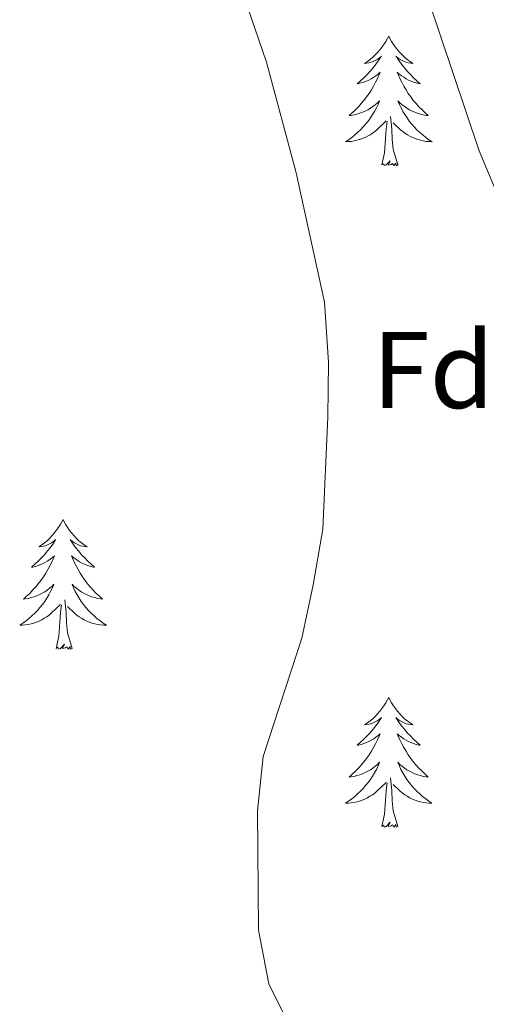
# Model space of a CAD drawing. Units: metres. Extents: x 627766 to 632276, y 4689880 to 4692932.
# Drawn here: x 629837 to 629880, y 4691491 to 4691581 of the extents above; entities that cross this region are included whole.
import ezdxf
from ezdxf.enums import TextEntityAlignment as Align

# ---------------------------------------------------------------- set-up
doc = ezdxf.new("R2010")
doc.units = ezdxf.units.M
doc.header["$MEASUREMENT"] = 0
for name, color, linetype, lineweight in [('Level 36', 19, 'Continuous', 40), ('Level 37', 92, 'Continuous', 0), ('Level 5', 36, 'Continuous', 0)]:
    doc.layers.add(name, color=color, linetype=linetype, lineweight=lineweight)
doc.styles.add('Arial', font='ARIAL.TTF', dxfattribs={"height": 0.2})

msp = doc.modelspace()

# ---------------------------------------------------------------- linework, layer by layer
at = {"layer": 'Level 36', "color": 92, "linetype": 'Continuous', "lineweight": 0}
for points in [[(629870.61, 4691579.8), (629870.5, 4691579.58), (629870.34, 4691579.31), (629870.17, 4691579.04), (629869.99, 4691578.79), (629869.8, 4691578.54), (629869.59, 4691578.3), (629869.37, 4691578.07), (629869.14, 4691577.86), (629868.9, 4691577.65), (629868.65, 4691577.46), (629868.39, 4691577.29), (629868.59, 4691577.31), (629868.79, 4691577.35), (629868.99, 4691577.4), (629869.19, 4691577.47), (629869.38, 4691577.55), (629869.56, 4691577.65), (629869.73, 4691577.77), (629869.94, 4691577.96), (629869.89, 4691577.89), (629869.67, 4691577.55), (629869.42, 4691577.21), (629869.17, 4691576.89), (629868.9, 4691576.57), (629868.62, 4691576.26), (629868.33, 4691575.97), (629868.02, 4691575.69), (629867.71, 4691575.42), (629867.83, 4691575.44), (629868.08, 4691575.5), (629868.32, 4691575.57), (629868.56, 4691575.66), (629868.79, 4691575.76), (629869.01, 4691575.88), (629869.23, 4691576.01), (629869.43, 4691576.15), (629869.63, 4691576.31), (629869.82, 4691576.48), (629869.73, 4691576.26), (629869.57, 4691575.9), (629869.4, 4691575.55), (629869.22, 4691575.2), (629869.02, 4691574.86), (629868.81, 4691574.53), (629868.58, 4691574.21), (629868.34, 4691573.89), (629868.09, 4691573.59), (629867.83, 4691573.3), (629867.55, 4691573.02), (629867.26, 4691572.75), (629866.97, 4691572.49), (629867.16, 4691572.51), (629867.43, 4691572.56), (629867.69, 4691572.62), (629867.95, 4691572.7), (629868.21, 4691572.8), (629868.45, 4691572.91), (629868.7, 4691573.03), (629868.93, 4691573.17), (629869.15, 4691573.32), (629869.37, 4691573.48), (629869.58, 4691573.66), (629869.77, 4691573.84), (629869.63, 4691573.52)], [(629870.61, 4691579.8), (629870.72, 4691579.58), (629870.87, 4691579.31), (629871.04, 4691579.04), (629871.22, 4691578.79), (629871.42, 4691578.54), (629871.63, 4691578.3), (629871.84, 4691578.07), (629872.07, 4691577.86), (629872.31, 4691577.65), (629872.57, 4691577.46), (629872.83, 4691577.29), (629872.63, 4691577.31), (629872.42, 4691577.35), (629872.22, 4691577.4), (629872.03, 4691577.47), (629871.84, 4691577.55), (629871.66, 4691577.65), (629871.49, 4691577.77), (629871.28, 4691577.96), (629871.32, 4691577.89), (629871.55, 4691577.55), (629871.79, 4691577.21), (629872.05, 4691576.89), (629872.32, 4691576.57), (629872.6, 4691576.26), (629872.89, 4691575.97), (629873.19, 4691575.69), (629873.51, 4691575.42), (629873.38, 4691575.44), (629873.14, 4691575.5), (629872.89, 4691575.57), (629872.66, 4691575.66), (629872.43, 4691575.76), (629872.2, 4691575.88), (629871.99, 4691576.01), (629871.78, 4691576.15), (629871.58, 4691576.31), (629871.4, 4691576.48), (629871.49, 4691576.26), (629871.64, 4691575.9), (629871.81, 4691575.55), (629872, 4691575.2), (629872.2, 4691574.86), (629872.41, 4691574.53), (629872.64, 4691574.21), (629872.87, 4691573.89), (629873.13, 4691573.59), (629873.39, 4691573.3), (629873.67, 4691573.02), (629873.95, 4691572.75), (629874.25, 4691572.49), (629874.05, 4691572.51), (629873.79, 4691572.56), (629873.52, 4691572.62), (629873.26, 4691572.7), (629873.01, 4691572.8), (629872.76, 4691572.91), (629872.52, 4691573.03), (629872.29, 4691573.17), (629872.06, 4691573.32), (629871.85, 4691573.48), (629871.64, 4691573.66), (629871.44, 4691573.84), (629871.59, 4691573.52)], [(629869.634, 4691573.518), (629869.484, 4691573.198), (629869.314, 4691572.878), (629869.124, 4691572.578), (629868.934, 4691572.278), (629868.724, 4691571.988), (629868.494, 4691571.708), (629868.264, 4691571.447), (629868.014, 4691571.187), (629867.754, 4691570.937), (629867.494, 4691570.707), (629867.214, 4691570.487), (629866.924, 4691570.277), (629866.634, 4691570.087), (629866.894, 4691570.097), (629867.164, 4691570.117), (629867.424, 4691570.157), (629867.684, 4691570.217), (629867.934, 4691570.287), (629868.184, 4691570.377), (629868.434, 4691570.477), (629868.664, 4691570.597), (629868.894, 4691570.727), (629869.124, 4691570.867), (629869.334, 4691571.027), (629869.534, 4691571.197), (629870.384, 4691571.998)], [(629871.594, 4691573.518), (629871.744, 4691573.198), (629871.914, 4691572.878), (629872.094, 4691572.578), (629872.294, 4691572.278), (629872.504, 4691571.988), (629872.724, 4691571.708), (629872.964, 4691571.448), (629873.204, 4691571.187), (629873.464, 4691570.937), (629873.734, 4691570.707), (629874.014, 4691570.487), (629874.304, 4691570.277), (629874.594, 4691570.087), (629874.324, 4691570.097), (629874.064, 4691570.117), (629873.804, 4691570.157), (629873.544, 4691570.217), (629873.284, 4691570.287), (629873.034, 4691570.377), (629872.794, 4691570.477), (629872.554, 4691570.597), (629872.324, 4691570.727), (629872.104, 4691570.867), (629871.894, 4691571.027), (629871.684, 4691571.197), (629871.034, 4691571.818)], [(629871.46, 4691567.95), (629871.03, 4691569.39), (629870.94, 4691570.29), (629870.89, 4691571.24), (629870.79, 4691572.41)], [(629869.99, 4691567.95), (629870.23, 4691569.07), (629870.35, 4691570.81), (629870.39, 4691571.24), (629870.46, 4691571.97)], [(629871.46, 4691567.95), (629871.29, 4691567.88), (629871.27, 4691568.12), (629871.08, 4691567.9), (629870.95, 4691568.1), (629870.83, 4691567.99), (629870.56, 4691567.94), (629870.76, 4691568.33), (629870.37, 4691567.95), (629870.19, 4691567.9), (629870.15, 4691568.06), (629869.99, 4691567.95)], [(629840.69, 4691535.36), (629840.57, 4691535.15), (629840.42, 4691534.87), (629840.25, 4691534.6), (629840.07, 4691534.35), (629839.88, 4691534.1), (629839.67, 4691533.86), (629839.45, 4691533.63), (629839.22, 4691533.42), (629838.98, 4691533.22), (629838.73, 4691533.03), (629838.47, 4691532.85), (629838.67, 4691532.87), (629838.87, 4691532.91), (629839.07, 4691532.96), (629839.27, 4691533.03), (629839.45, 4691533.12), (629839.63, 4691533.22), (629839.81, 4691533.33), (629840.01, 4691533.52), (629839.97, 4691533.45), (629839.74, 4691533.11), (629839.5, 4691532.77), (629839.24, 4691532.45), (629838.98, 4691532.13), (629838.7, 4691531.83), (629838.4, 4691531.53), (629838.1, 4691531.25), (629837.79, 4691530.98), (629837.91, 4691531), (629838.16, 4691531.06), (629838.4, 4691531.13), (629838.64, 4691531.22), (629838.87, 4691531.32), (629839.09, 4691531.44), (629839.31, 4691531.57), (629839.51, 4691531.72), (629839.71, 4691531.87), (629839.9, 4691532.04), (629839.81, 4691531.82), (629839.65, 4691531.46), (629839.48, 4691531.11), (629839.3, 4691530.76), (629839.1, 4691530.42), (629838.89, 4691530.09), (629838.66, 4691529.77), (629838.42, 4691529.45), (629838.17, 4691529.15), (629837.9, 4691528.86), (629837.63, 4691528.58), (629837.34, 4691528.31), (629837.05, 4691528.05), (629837.24, 4691528.08), (629837.51, 4691528.12), (629837.77, 4691528.19), (629838.03, 4691528.27), (629838.29, 4691528.36), (629838.53, 4691528.47), (629838.77, 4691528.59), (629839.01, 4691528.73), (629839.23, 4691528.88), (629839.45, 4691529.04), (629839.65, 4691529.22), (629839.85, 4691529.41), (629839.71, 4691529.08)], [(629840.69, 4691535.36), (629840.8, 4691535.15), (629840.95, 4691534.87), (629841.12, 4691534.6), (629841.3, 4691534.35), (629841.5, 4691534.1), (629841.7, 4691533.86), (629841.92, 4691533.63), (629842.15, 4691533.42), (629842.39, 4691533.22), (629842.64, 4691533.03), (629842.9, 4691532.85), (629842.7, 4691532.87), (629842.5, 4691532.91), (629842.3, 4691532.96), (629842.11, 4691533.03), (629841.92, 4691533.12), (629841.74, 4691533.22), (629841.56, 4691533.33), (629841.36, 4691533.52), (629841.4, 4691533.45), (629841.63, 4691533.11), (629841.87, 4691532.77), (629842.13, 4691532.45), (629842.4, 4691532.13), (629842.68, 4691531.83), (629842.97, 4691531.53), (629843.27, 4691531.25), (629843.58, 4691530.98), (629843.46, 4691531), (629843.21, 4691531.06), (629842.97, 4691531.13), (629842.74, 4691531.22), (629842.51, 4691531.32), (629842.28, 4691531.44), (629842.07, 4691531.57), (629841.86, 4691531.72), (629841.66, 4691531.87), (629841.47, 4691532.04), (629841.56, 4691531.82), (629841.72, 4691531.46), (629841.89, 4691531.11), (629842.07, 4691530.76), (629842.27, 4691530.42), (629842.49, 4691530.09), (629842.71, 4691529.77), (629842.95, 4691529.45), (629843.2, 4691529.15), (629843.47, 4691528.86), (629843.74, 4691528.58), (629844.03, 4691528.31), (629844.33, 4691528.05), (629844.13, 4691528.08), (629843.86, 4691528.12), (629843.6, 4691528.19), (629843.34, 4691528.27), (629843.09, 4691528.36), (629842.84, 4691528.47), (629842.6, 4691528.59), (629842.36, 4691528.73), (629842.14, 4691528.88), (629841.92, 4691529.04), (629841.72, 4691529.22), (629841.52, 4691529.41), (629841.66, 4691529.08)], [(629839.711, 4691529.076), (629839.551, 4691528.756), (629839.391, 4691528.436), (629839.201, 4691528.136), (629839.011, 4691527.836), (629838.791, 4691527.546), (629838.571, 4691527.276), (629838.341, 4691527.006), (629838.091, 4691526.746), (629837.831, 4691526.506), (629837.561, 4691526.266), (629837.291, 4691526.046), (629837.001, 4691525.836), (629836.711, 4691525.646), (629836.971, 4691525.656), (629837.231, 4691525.676), (629837.501, 4691525.716), (629837.751, 4691525.776), (629838.01, 4691525.846), (629838.26, 4691525.936), (629838.5, 4691526.036), (629838.741, 4691526.156), (629838.971, 4691526.286), (629839.191, 4691526.426), (629839.411, 4691526.586), (629839.611, 4691526.756), (629840.461, 4691527.556)], [(629841.661, 4691529.076), (629841.821, 4691528.756), (629841.991, 4691528.436), (629842.171, 4691528.136), (629842.371, 4691527.836), (629842.581, 4691527.546), (629842.8, 4691527.276), (629843.03, 4691527.006), (629843.28, 4691526.746), (629843.54, 4691526.506), (629843.81, 4691526.266), (629844.09, 4691526.046), (629844.38, 4691525.836), (629844.67, 4691525.646), (629844.4, 4691525.656), (629844.14, 4691525.676), (629843.88, 4691525.716), (629843.62, 4691525.776), (629843.36, 4691525.846), (629843.11, 4691525.936), (629842.87, 4691526.036), (629842.63, 4691526.156), (629842.4, 4691526.286), (629842.18, 4691526.426), (629841.97, 4691526.586), (629841.76, 4691526.756), (629841.101, 4691527.376)], [(629841.54, 4691523.51), (629841.11, 4691524.95), (629841.02, 4691525.86), (629840.97, 4691526.81), (629840.87, 4691527.97)], [(629840.07, 4691523.51), (629840.31, 4691524.63), (629840.43, 4691526.37), (629840.47, 4691526.81), (629840.54, 4691527.53)], [(629841.54, 4691523.51), (629841.36, 4691523.45), (629841.34, 4691523.68), (629841.15, 4691523.46), (629841.03, 4691523.67), (629840.91, 4691523.56), (629840.64, 4691523.5), (629840.84, 4691523.9), (629840.45, 4691523.52), (629840.27, 4691523.46), (629840.22, 4691523.62), (629840.07, 4691523.51)], [(629870.61, 4691519), (629870.5, 4691518.79), (629870.34, 4691518.51), (629870.17, 4691518.24), (629869.99, 4691517.99), (629869.8, 4691517.74), (629869.59, 4691517.5), (629869.37, 4691517.27), (629869.14, 4691517.06), (629868.9, 4691516.86), (629868.65, 4691516.67), (629868.39, 4691516.49), (629868.59, 4691516.51), (629868.79, 4691516.55), (629868.99, 4691516.6), (629869.19, 4691516.67), (629869.38, 4691516.76), (629869.56, 4691516.86), (629869.73, 4691516.97), (629869.94, 4691517.16), (629869.89, 4691517.09), (629869.67, 4691516.75), (629869.42, 4691516.41), (629869.17, 4691516.09), (629868.9, 4691515.77), (629868.62, 4691515.47), (629868.33, 4691515.17), (629868.02, 4691514.89), (629867.71, 4691514.62), (629867.83, 4691514.64), (629868.08, 4691514.7), (629868.32, 4691514.77), (629868.56, 4691514.86), (629868.79, 4691514.96), (629869.01, 4691515.08), (629869.23, 4691515.21), (629869.43, 4691515.36), (629869.63, 4691515.51), (629869.82, 4691515.68), (629869.73, 4691515.46), (629869.57, 4691515.1), (629869.4, 4691514.75), (629869.22, 4691514.4), (629869.02, 4691514.06), (629868.81, 4691513.73), (629868.58, 4691513.41), (629868.34, 4691513.09), (629868.09, 4691512.79), (629867.83, 4691512.5), (629867.55, 4691512.22), (629867.26, 4691511.95), (629866.97, 4691511.69), (629867.16, 4691511.72), (629867.43, 4691511.76), (629867.69, 4691511.83), (629867.95, 4691511.91), (629868.21, 4691512), (629868.45, 4691512.11), (629868.7, 4691512.23), (629868.93, 4691512.37), (629869.15, 4691512.52), (629869.37, 4691512.68), (629869.58, 4691512.86), (629869.77, 4691513.05), (629869.63, 4691512.72)], [(629870.61, 4691519), (629870.72, 4691518.79), (629870.87, 4691518.51), (629871.04, 4691518.24), (629871.22, 4691517.99), (629871.42, 4691517.74), (629871.63, 4691517.5), (629871.84, 4691517.27), (629872.07, 4691517.06), (629872.31, 4691516.86), (629872.57, 4691516.67), (629872.83, 4691516.49), (629872.63, 4691516.51), (629872.42, 4691516.55), (629872.22, 4691516.6), (629872.03, 4691516.67), (629871.84, 4691516.76), (629871.66, 4691516.86), (629871.49, 4691516.97), (629871.28, 4691517.16), (629871.32, 4691517.09), (629871.55, 4691516.75), (629871.79, 4691516.41), (629872.05, 4691516.09), (629872.32, 4691515.77), (629872.6, 4691515.47), (629872.89, 4691515.17), (629873.19, 4691514.89), (629873.51, 4691514.62), (629873.38, 4691514.64), (629873.14, 4691514.7), (629872.89, 4691514.77), (629872.66, 4691514.86), (629872.43, 4691514.96), (629872.2, 4691515.08), (629871.99, 4691515.21), (629871.78, 4691515.36), (629871.58, 4691515.51), (629871.4, 4691515.68), (629871.49, 4691515.46), (629871.64, 4691515.1), (629871.81, 4691514.75), (629872, 4691514.4), (629872.2, 4691514.06), (629872.41, 4691513.73), (629872.64, 4691513.41), (629872.87, 4691513.09), (629873.13, 4691512.79), (629873.39, 4691512.5), (629873.67, 4691512.22), (629873.95, 4691511.95), (629874.25, 4691511.69), (629874.05, 4691511.72), (629873.79, 4691511.76), (629873.52, 4691511.83), (629873.26, 4691511.91), (629873.01, 4691512), (629872.76, 4691512.11), (629872.52, 4691512.23), (629872.29, 4691512.37), (629872.06, 4691512.52), (629871.85, 4691512.68), (629871.64, 4691512.86), (629871.44, 4691513.05), (629871.59, 4691512.72)], [(629869.628, 4691512.716), (629869.478, 4691512.396), (629869.308, 4691512.076), (629869.118, 4691511.776), (629868.928, 4691511.476), (629868.718, 4691511.186), (629868.488, 4691510.916), (629868.258, 4691510.646), (629868.008, 4691510.386), (629867.748, 4691510.146), (629867.488, 4691509.906), (629867.208, 4691509.686), (629866.918, 4691509.476), (629866.628, 4691509.286), (629866.888, 4691509.296), (629867.158, 4691509.316), (629867.418, 4691509.356), (629867.678, 4691509.416), (629867.928, 4691509.486), (629868.178, 4691509.576), (629868.428, 4691509.676), (629868.658, 4691509.796), (629868.888, 4691509.926), (629869.118, 4691510.066), (629869.328, 4691510.226), (629869.528, 4691510.396), (629870.378, 4691511.196)], [(629871.588, 4691512.716), (629871.738, 4691512.396), (629871.908, 4691512.076), (629872.088, 4691511.776), (629872.288, 4691511.476), (629872.498, 4691511.186), (629872.718, 4691510.916), (629872.958, 4691510.646), (629873.198, 4691510.386), (629873.458, 4691510.146), (629873.728, 4691509.906), (629874.008, 4691509.686), (629874.298, 4691509.476), (629874.587, 4691509.286), (629874.317, 4691509.296), (629874.057, 4691509.316), (629873.798, 4691509.356), (629873.538, 4691509.416), (629873.278, 4691509.486), (629873.028, 4691509.576), (629872.788, 4691509.676), (629872.548, 4691509.796), (629872.318, 4691509.926), (629872.098, 4691510.066), (629871.888, 4691510.226), (629871.678, 4691510.396), (629871.028, 4691511.016)], [(629869.99, 4691507.15), (629870.23, 4691508.27), (629870.35, 4691510.01), (629870.39, 4691510.45), (629870.46, 4691511.17)], [(629871.46, 4691507.15), (629871.03, 4691508.59), (629870.94, 4691509.5), (629870.89, 4691510.45), (629870.79, 4691511.61)], [(629871.46, 4691507.15), (629871.29, 4691507.09), (629871.27, 4691507.32), (629871.08, 4691507.1), (629870.95, 4691507.31), (629870.83, 4691507.2), (629870.56, 4691507.14), (629870.76, 4691507.54), (629870.37, 4691507.16), (629870.19, 4691507.1), (629870.15, 4691507.26), (629869.99, 4691507.15)]]:
    msp.add_lwpolyline(points, dxfattribs=at)
at = {"layer": 'Level 5', "color": 36, "linetype": 'Continuous', "lineweight": 0}
for points in [[(629936.28, 4691487.67, 455), (629931.76, 4691492.96, 455), (629928.21, 4691496.41, 455), (629921.95, 4691500.8, 455), (629917.24, 4691502.6, 455), (629909.29, 4691503.61, 455), (629904.29, 4691503.6, 455), (629891.62, 4691502.07, 455), (629886.67, 4691502.37, 455), (629884.34, 4691503.11, 455), (629881.57, 4691505.86, 455), (629881.04, 4691510.84, 455), (629881.73, 4691518.67, 455), (629882.91, 4691523.83, 455), (629884.95, 4691528.68, 455), (629886.3, 4691533.77, 455), (629887.14, 4691538.76, 455), (629887.18, 4691544.91, 455), (629886.28, 4691549.82, 455), (629884.77, 4691555.26, 455), (629878.93, 4691569.25, 455), (629869.53, 4691597.25, 455)], [(629862.186, 4691487.455, 460), (629859.606, 4691492.675, 460), (629858.637, 4691497.625, 460), (629858.548, 4691508.596, 460), (629859.068, 4691513.576, 460), (629862.619, 4691524.446, 460), (629863.68, 4691529.376, 460), (629864.57, 4691534.476, 460), (629865.021, 4691544.817, 460), (629865.092, 4691549.827, 460), (629864.703, 4691555.347, 460), (629862.094, 4691567.227, 460), (629859.395, 4691577.408, 460), (629853.907, 4691593.408, 460)]]:
    msp.add_polyline3d(points, dxfattribs=at)

# ---------------------------------------------------------------- texts
at = {"layer": 'Level 37', "color": 92, "linetype": 'Continuous', "lineweight": 0, "style": 'Arial'}
msp.add_text('Fd', height=7, dxfattribs=at).set_placement((629874.695, 4691549.1, 458.15), align=Align.MIDDLE_CENTER)

doc.saveas('drawing.dxf')
